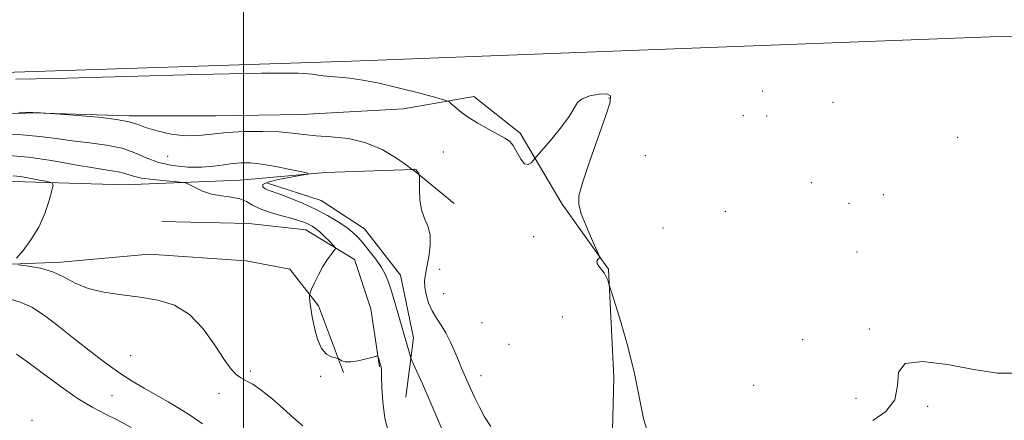
# Model space of a CAD drawing. Extents: x 2052300 to 2055200, y 357300 to 360200.
# Drawn here: x 2054431 to 2054734, y 358565 to 358688 of the extents above; entities that cross this region are included whole.
import ezdxf

# ---------------------------------------------------------------- set-up
doc = ezdxf.new("R2010")
doc.units = 0
doc.header["$MEASUREMENT"] = 0
for name, color, linetype, lineweight in [('32000', 7, 'Continuous', 0), ('DTM HARD BREAKLINE', 7, 'Continuous', 0), ('DTM SPOT ELEVATION', 2, 'Continuous', 13), ('INDEX CONTOUR', 41, 'Continuous', 13), ('INTERMEDIATE CONTOUR', 44, 'Continuous', 0)]:
    doc.layers.add(name, color=color, linetype=linetype, lineweight=lineweight)

msp = doc.modelspace()

# ---------------------------------------------------------------- linework, layer by layer
at = {"layer": '32000', "flags": 128}
msp.add_lwpolyline([(2054500, 360000), (2054500, 357500)], dxfattribs=at)
at = {"layer": 'DTM HARD BREAKLINE'}
for points in [[(2053717.05, 358646.36, 986.4), (2053829.96, 358652.26, 989.03), (2053915.4, 358654.61, 990.02), (2054007.46, 358658.27, 989.49), (2054119.66, 358661.95, 987.29), (2054229.9, 358665.61, 985.37), (2054327.61, 358668.6, 984.52), (2054420.17, 358672.03, 984.34), (2054533.1, 358675.72, 984.38), (2054621.48, 358679.09, 984.59), (2054729.26, 358683.2, 984.48), (2054837.29, 358686.33, 983.2), (2054925.321, 358688.467, 982.531)], [(2054570.72, 358664.84, 984.31), (2054549.06, 358661.13, 983.45), (2054517.8, 358659.37, 983.07), (2054491.5, 358658.93, 982.97), (2054464.83, 358658.93, 982.25), (2054435.42, 358659.88, 981.96), (2054403.55, 358658.39, 981.68), (2054373.03, 358656.96, 980.29), (2054344.54, 358655.05, 981.1), (2054302.66, 358652.56, 980.67), (2054266.2, 358651.82, 981.06), (2054201.67, 358651.02, 980.77), (2054166.28, 358647.77, 980.77), (2054114.88, 358645.31, 981.82), (2054075.08, 358644.35, 982.25)], [(2054570.72, 358664.84, 984.31), (2054584.95, 358653.6, 984.17), (2054597.83, 358631.84, 983.69), (2054612.06, 358611.85, 984.07), (2054613.68, 358578.51, 983.59), (2054613.13, 358554.29, 983.45), (2054605.59, 358535.42, 982.73), (2054601.13, 358516.81, 982.44), (2054587.26, 358479.98, 979.86), (2054604.1, 358477.47, 979.38), (2054628.05, 358495.84, 980.86), (2054643.15, 358510.63, 982.06), (2054656.2, 358524.92, 982.4), (2054691.37, 358531.22, 982.01), (2054708.09, 358531.39, 981.15), (2054736.99, 358527.23, 979.72), (2054763.03, 358521.44, 979.14), (2054778.64, 358520.48, 978.57), (2054824.48, 358523.19, 979.43), (2054850.86, 358527.48, 977.99), (2054846.47, 358571.46, 981.58), (2054843.4, 358602.76, 982.4)], [(2054353.58, 358635.02, 970.86), (2054389.94, 358636.56, 973.88), (2054429.44, 358638.73, 975.41), (2054463.45, 358637.7, 977.04), (2054498.9, 358639.14, 978.85), (2054525.14, 358641.52, 980.24), (2054552.04, 358642.4, 982.01), (2054552.08, 358642.39, 981.87), (2054564.7, 358632, 982.73)], [(2054507.3, 358638.2, 980.62), (2054523.8, 358632.92, 981.01), (2054537.1, 358624.19, 980.86), (2054548.14, 358609.98, 980.82), (2054552.22, 358590.77, 980.53), (2054549.78, 358572.52, 979)], [(2054530.71, 358580.13, 977.94), (2054523.01, 358600.59, 978.23), (2054514.24, 358611.81, 977.51), (2054500.78, 358614.37, 976.8), (2054471.04, 358616.46, 976.65), (2054443.93, 358613.98, 976.41), (2054421.01, 358613.09, 975.79), (2054401.03, 358610.92, 974.02), (2054385.12, 358621.57, 972.87), (2054363.32, 358624.16, 971.29), (2054350.37, 358627.63, 971)], [(2054474.93, 358626.43, 976.65), (2054501.59, 358625.86, 976.6), (2054519.14, 358623.86, 977.23), (2054534.09, 358614.82, 978.47), (2054539.09, 358599.59, 978.42), (2054541.74, 358581.83, 977.9)]]:
    msp.add_polyline3d(points, dxfattribs=at)
at = {"layer": 'DTM SPOT ELEVATION'}
for p in [(2054612.17, 358664.43, 983.9), (2054659.36, 358666.61, 984.2), (2054680.99, 358663.1, 984.5), (2054653.43, 358659.02, 984.4), (2054660.6, 358658.91, 984.4), (2054719.27, 358652.3, 984.3), (2054476.64, 358646.52, 981.3), (2054561.38, 358647.78, 983.4), (2054623.41, 358646.68, 985.45), (2054674.32, 358638.4, 985.6), (2054696.46, 358634.68, 984.4), (2054685.96, 358632.08, 984.5), (2054647.98, 358629.64, 985.1), (2054628.76, 358624.47, 985.7), (2054589.05, 358621.83, 983.7), (2054688.37, 358617.08, 985.9), (2054560.2, 358611.75, 982.6), (2054561.45, 358604.31, 983.1), (2054573.24, 358595.37, 983.6), (2054597.855, 358597.1, 983.071), (2054692.13, 358593.47, 984.2), (2054581.53, 358588.74, 983.1), (2054671.69, 358590.17, 985.8), (2054465.36, 358585.3, 975.1), (2054502.05, 358580.5, 976.2), (2054523.71, 358578.87, 977.9), (2054572.94, 358579.14, 982.7), (2054492.43, 358573.67, 975.6), (2054656.61, 358576.14, 985.9), (2054459.6, 358572.99, 972.9), (2054688.07, 358572.18, 985.3), (2054710.1, 358569.65, 983.5), (2054435.03, 358565.39, 970.4)]:
    msp.add_point(p, dxfattribs=at)
at = {"layer": 'INDEX CONTOUR'}
msp.add_polyline3d([(2054425.495, 358653.269, 980), (2054431.933, 358653.062, 980), (2054437.475, 358652.578, 980), (2054442.437, 358651.922, 980), (2054447.368, 358651.248, 980), (2054452.643, 358650.648, 980), (2054457.923, 358649.967, 980), (2054462.69, 358648.986, 980), (2054466.616, 358647.583, 980), (2054470.132, 358646.01, 980), (2054473.857, 358644.613, 980), (2054478.216, 358643.673, 980), (2054482.851, 358643.203, 980), (2054487.209, 358643.151, 980), (2054490.87, 358643.44, 980), (2054493.9359, 358643.8949, 980), (2054496.64, 358644.319, 980), (2054499.24, 358644.536, 980), (2054502.099, 358644.469, 980), (2054505.608, 358644.064, 980), (2054509.929, 358643.319, 980), (2054514.33, 358642.444, 980), (2054517.85, 358641.7, 980), (2054519.691, 358641.268, 980), (2054519.705, 358641.004, 980), (2054517.901, 358640.679, 980), (2054514.503, 358640.124, 980), (2054510.5789, 358639.39, 980), (2054507.41, 358638.587, 980), (2054505.955, 358637.812, 980), (2054505.894, 358637.118, 980), (2054506.583, 358636.5491, 980), (2054507.545, 358636.105, 980), (2054511.139, 358634.851, 980), (2054514.307, 358633.661, 980), (2054518.115, 358632.1, 980), (2054522.088, 358630.281, 980), (2054525.803, 358628.325, 980), (2054529.046, 358626.386, 980), (2054531.659, 358624.627, 980), (2054533.576, 358623.131, 980), (2054535.116, 358621.6461, 980), (2054536.692, 358619.8419, 980), (2054538.59, 358617.503, 980), (2054540.588, 358614.876, 980), (2054542.336, 358612.321, 980), (2054543.587, 358610.065, 980), (2054544.5129, 358607.795, 980), (2054545.392, 358605.062, 980), (2054546.425, 358601.602, 980), (2054551.341, 358584.609, 980), (2054551.597, 358583.975, 980), (2054553.215, 358580.433, 980), (2054554.952, 358576.548, 980), (2054557.52, 358570.669, 980), (2054560.92, 358562.752, 980)], dxfattribs=at)
at = {"layer": 'INTERMEDIATE CONTOUR'}
for points in [[(2054430.1101, 358670.187, 984), (2054442.168, 358670.436, 984), (2054485.736, 358671.588, 984), (2054505.501, 358671.999, 984), (2054516.71, 358672.008, 984), (2054521.281, 358671.743, 984), (2054522.856, 358671.414, 984), (2054524.459, 358671.181, 984), (2054526.647, 358671.009, 984), (2054529.36, 358670.81, 984), (2054532.598, 358670.49, 984), (2054536.603, 358669.91, 984), (2054541.677, 358668.919, 984), (2054547.85, 358667.463, 984), (2054554.075, 358665.866, 984), (2054559.03, 358664.545, 984), (2054561.791, 358663.784, 984), (2054562.997, 358663.32, 984), (2054563.683, 358662.757, 984), (2054564.73, 358661.776, 984), (2054566.399, 358660.382, 984), (2054568.802, 358658.655, 984), (2054571.924, 358656.714, 984), (2054575.26, 358654.808, 984), (2054580.227, 358652.115, 984), (2054581.616, 358651.126, 984), (2054582.736, 358649.771, 984), (2054585.109, 358645.6699, 984), (2054586.3, 358644.23, 984), (2054587.401, 358643.975, 984), (2054588.3279, 358644.523, 984), (2054588.999, 358645.263, 984), (2054589.437, 358645.796, 984), (2054594.247, 358651.3879, 984), (2054597.351, 358655.1519, 984), (2054599.988, 358658.6829, 984), (2054602.559, 358662.992, 984), (2054603.9751, 358664.182, 984), (2054606.373, 358665.069, 984), (2054609.174, 358665.605, 984), (2054611.505, 358665.672, 984), (2054612.653, 358665.045, 984), (2054612.538, 358663.08, 984), (2054611.239, 358659.025, 984), (2054606.329, 358645.145, 984), (2054604.14, 358638.634, 984), (2054602.999, 358634.372, 984), (2054602.903, 358631.544, 984), (2054603.696, 358628.8, 984), (2054605.162, 358625.176, 984), (2054606.862, 358621.268, 984), (2054609.09, 358616.27, 984), (2054609.311, 358615.537, 984), (2054609.1499, 358615.233, 984), (2054608.807, 358614.839, 984), (2054608.525, 358614.269, 984), (2054608.555, 358613.55, 984), (2054609.0641, 358612.703, 984), (2054609.872, 358611.739, 984), (2054610.71, 358610.665, 984), (2054611.363, 358609.519, 984), (2054611.812, 358608.448, 984), (2054612.091, 358607.626, 984), (2054613.797, 358602.171, 984), (2054615.696, 358595.99, 984), (2054617.988, 358588.038, 984), (2054620.064, 358579.757, 984), (2054622.788, 358565.928, 984), (2054624.488, 358560.453, 984)], [(2054430.947, 358660.019, 982), (2054435.325, 358659.955, 982), (2054437.6701, 358659.875, 982), (2054443.691, 358659.4431, 982), (2054449.018, 358659.043, 982), (2054455.399, 358658.492, 982), (2054461.0781, 358657.843, 982), (2054464.802, 358657.132, 982), (2054467.324, 358656.3271, 982), (2054469.897, 358655.3821, 982), (2054473.467, 358654.3059, 982), (2054477.739, 358653.346, 982), (2054482.109, 358652.804, 982), (2054486.1591, 358652.876, 982), (2054490.2201, 358653.334, 982), (2054494.808, 358653.841, 982), (2054500.2189, 358654.123, 982), (2054505.875, 358654.1559, 982), (2054510.9751, 358653.976, 982), (2054514.99, 358653.63, 982), (2054518.477, 358653.214, 982), (2054522.261, 358652.833, 982), (2054526.943, 358652.509, 982), (2054532.224, 358651.926, 982), (2054537.581, 358650.684, 982), (2054542.515, 358648.57, 982), (2054546.645, 358646.116, 982), (2054549.616, 358644.041, 982), (2054551.805, 358642.448, 982), (2054551.892, 358642.3691, 982), (2054551.908, 358642.307, 982), (2054551.929, 358642.293, 982), (2054551.959, 358642.309, 982), (2054552.083, 358642.4199, 982), (2054552.181, 358642.474, 982), (2054552.361, 358642.556, 982), (2054552.614, 358642.579, 982), (2054552.9189, 358642.435, 982), (2054553.25, 358642.062, 982), (2054553.562, 358641.58, 982), (2054553.801, 358641.158, 982), (2054553.932, 358640.846, 982), (2054553.978, 358640.2461, 982), (2054553.977, 358638.841, 982), (2054553.992, 358636.317, 982), (2054554.169, 358633.155, 982), (2054554.677, 358630.035, 982), (2054555.589, 358627.44, 982), (2054556.587, 358625.064, 982), (2054557.257, 358622.407, 982), (2054557.303, 358619.1431, 982), (2054556.895, 358615.664, 982), (2054556.323, 358612.54, 982), (2054555.844, 358610.168, 982), (2054555.581, 358608.248, 982), (2054555.625, 358606.308, 982), (2054556.043, 358604.002, 982), (2054556.812, 358601.479, 982), (2054557.885, 358599.013, 982), (2054559.204, 358596.787, 982), (2054560.664, 358594.614, 982), (2054562.149, 358592.216, 982), (2054563.558, 358589.419, 982), (2054564.845, 358586.475, 982), (2054565.978, 358583.738, 982), (2054566.949, 358581.454, 982), (2054569.801, 358574.956, 982), (2054571.006, 358572.294, 982), (2054572.403, 358569.442, 982), (2054574.026, 358566.48, 982), (2054575.931, 358563.46, 982)], [(2054428.046, 358646.76, 978), (2054433.991, 358646.209, 978), (2054441.0511, 358645.171, 978), (2054448.326, 358643.913, 978), (2054454.572, 358642.803, 978), (2054458.86, 358642.109, 978), (2054461.522, 358641.7051, 978), (2054463.203, 358641.36, 978), (2054466.145, 358640.354, 978), (2054468.608, 358639.804, 978), (2054472.249, 358639.322, 978), (2054476.275, 358638.936, 978), (2054479.614, 358638.668, 978), (2054481.516, 358638.498, 978), (2054482.519, 358638.262, 978), (2054483.483, 358637.758, 978), (2054485.097, 358636.869, 978), (2054487.365, 358635.819, 978), (2054490.1211, 358634.917, 978), (2054493.167, 358634.374, 978), (2054496.182, 358633.993, 978), (2054498.814, 358633.48, 978), (2054500.867, 358632.616, 978), (2054502.772, 358631.501, 978), (2054505.114, 358630.312, 978), (2054508.267, 358629.2, 978), (2054511.761, 358628.217, 978), (2054514.912, 358627.389, 978), (2054517.203, 358626.725, 978), (2054518.781, 358626.168, 978), (2054519.96, 358625.645, 978), (2054521.02, 358625.072, 978), (2054522.12, 358624.327, 978), (2054523.385, 358623.279, 978), (2054524.87, 358621.878, 978), (2054526.345, 358620.398, 978), (2054527.511, 358619.1941, 978), (2054528.128, 358618.497, 978), (2054528.19, 358618.04, 978), (2054527.748, 358617.43, 978), (2054526.872, 358616.345, 978), (2054525.692, 358614.739, 978), (2054524.353, 358612.634, 978), (2054523.004, 358610.135, 978), (2054521.8011, 358607.658, 978), (2054520.902, 358605.703, 978), (2054520.417, 358604.591, 978), (2054520.255, 358603.941, 978), (2054520.28, 358603.197, 978), (2054520.387, 358601.888, 978), (2054520.616, 358599.885, 978), (2054521.041, 358597.147, 978), (2054521.727, 358593.753, 978), (2054522.6951, 358590.277, 978), (2054523.957, 358587.414, 978), (2054525.472, 358585.677, 978), (2054526.983, 358584.852, 978), (2054528.18, 358584.545, 978), (2054528.856, 358584.406, 978), (2054529.213, 358584.281, 978), (2054529.557, 358584.063, 978), (2054530.17, 358583.7019, 978), (2054531.231, 358583.373, 978), (2054532.896, 358583.31, 978), (2054535.194, 358583.662, 978), (2054537.647, 358584.246, 978), (2054539.652, 358584.798, 978), (2054540.768, 358585.0941, 978), (2054541.217, 358585.077, 978), (2054541.382, 358584.733, 978), (2054542.043, 358582.485, 978), (2054542.218, 358581.785, 978), (2054542.336, 358580.727, 978), (2054542.401, 358578.742, 978), (2054542.459, 358575.432, 978), (2054542.711, 358571.068, 978), (2054543.398, 358566.09, 978), (2054544.66, 358560.931, 978)], [(2054429.234, 358640.5139, 976), (2054431.445, 358640.2461, 976), (2054434.264, 358639.775, 976), (2054437.299, 358639.215, 976), (2054439.788, 358638.737, 976), (2054441.146, 358638.382, 976), (2054441.492, 358637.669, 976), (2054441.123, 358635.986, 976), (2054440.277, 358632.933, 976), (2054438.95, 358628.955, 976), (2054437.08, 358624.71, 976), (2054434.705, 358620.788, 976), (2054432.267, 358617.522, 976), (2054430.309, 358615.1811, 976)], [(2054431.02, 358613.1439, 976), (2054433.901, 358612.791, 976), (2054437.592, 358612.126, 976), (2054441.405, 358611.0049, 976), (2054444.857, 358609.372, 976), (2054448.288, 358607.534, 976), (2054452.244, 358605.886, 976), (2054457.104, 358604.7219, 976), (2054462.584, 358603.909, 976), (2054468.23, 358603.211, 976), (2054473.657, 358602.335, 976), (2054478.738, 358600.764, 976), (2054483.414, 358597.921, 976), (2054487.613, 358593.53, 976), (2054491.212, 358588.508, 976), (2054494.079, 358584.067, 976), (2054496.161, 358581.129, 976), (2054497.739, 358579.43, 976), (2054499.177, 358578.417, 976), (2054500.805, 358577.561, 976), (2054502.827, 358576.45, 976), (2054505.415, 358574.697, 976), (2054508.633, 358572.079, 976), (2054512.118, 358569.017, 976), (2054515.399, 358566.093, 976), (2054518.175, 358563.712, 976)], [(2054428.1051, 358602.665, 974), (2054431.67, 358601.632, 974), (2054435.023, 358600.11, 974), (2054438.836, 358597.623, 974), (2054443.1259, 358594.36, 974), (2054447.744, 358590.675, 974), (2054452.529, 358586.904, 974), (2054457.2659, 358583.302, 974), (2054461.728, 358580.1041, 974), (2054465.761, 358577.4671, 974), (2054469.493, 358575.237, 974), (2054476.801, 358571.109, 974), (2054480.468, 358568.953, 974), (2054484.013, 358566.6921, 974), (2054487.3851, 358564.312, 974)], [(2054430.256, 358585.741, 972), (2054433.776, 358583.248, 972), (2054438.554, 358579.683, 972), (2054443.984, 358575.668, 972), (2054449.232, 358572.017, 972), (2054453.681, 358569.32, 972), (2054457.578, 358567.288, 972), (2054461.387, 358565.408, 972), (2054465.52, 358563.217, 972)], [(2054693.242, 358565.321, 984), (2054697.2241, 358568.099, 984), (2054700.022, 358571.722, 984), (2054700.788, 358576.056, 984), (2054701.108, 358580.16, 984), (2054703.176, 358582.892, 984), (2054708.535, 358583.463, 984), (2054716.134, 358582.5, 984), (2054724.269, 358580.983, 984), (2054731.565, 358579.845, 984), (2054737.944, 358579.833, 984)]]:
    msp.add_polyline3d(points, dxfattribs=at)

doc.saveas('drawing.dxf')
